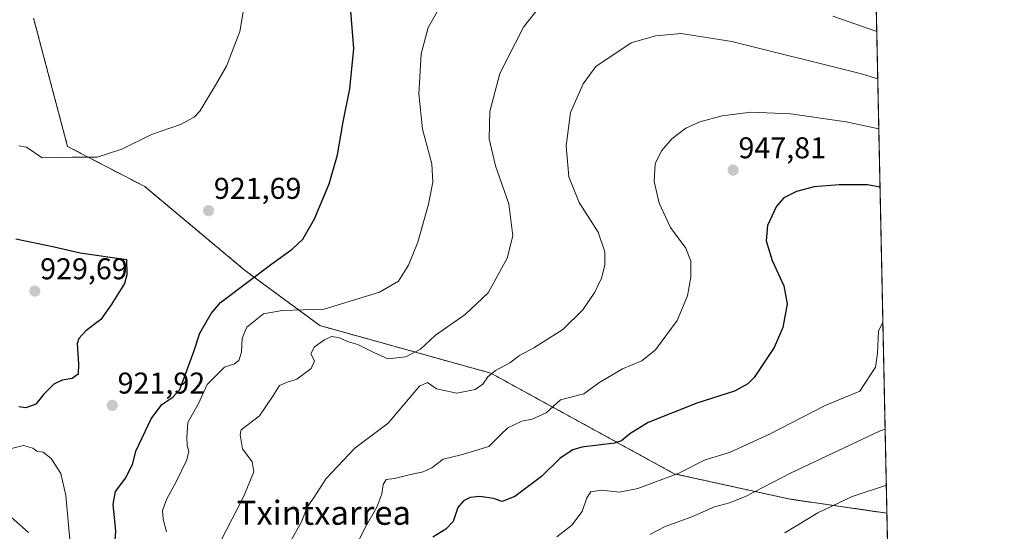
# Model space of a CAD drawing. Units: metres. Extents: x 641085 to 644534, y 4753016 to 4755400.
# Drawn here: x 644206 to 644534, y 4754933 to 4755103 of the extents above; entities that cross this region are included whole.
import ezdxf
from ezdxf.enums import TextEntityAlignment as Align

# ---------------------------------------------------------------- set-up
doc = ezdxf.new("R2010")
doc.units = ezdxf.units.M
doc.header["$MEASUREMENT"] = 0
doc.linetypes.add('TRAZOS', pattern=[0.75, 0.5, -0.25])
for name, color, linetype, lineweight in [('Arbolado forestal', 92, 'TRAZOS', 0), ('Arbolado forestal CxS', 92, 'Continuous', 0), ('Carátula', 7, 'Continuous', 5), ('Comarca CxS', 133, 'Continuous', 0), ('Comunidad Autónoma CxS', 142, 'Continuous', 0), ('Curva de nivel maestra', 36, 'Continuous', 30), ('Curva de nivel normal', 36, 'Continuous', 0), ('Municipio CxS', 142, 'Continuous', 0), ('Prado', 92, 'Continuous', 0), ('Prado CxS', 92, 'Continuous', 0), ('Provincia CxS', 1, 'Continuous', 0), ('Punto de cota en terreno', 7, 'Continuous', 0), ('Rótulo de punto de cota en terreno', 19, 'Continuous', 0), ('Texto cartográfico', 19, 'Continuous', 0)]:
    doc.layers.add(name, color=color, linetype=linetype, lineweight=lineweight)
doc.styles.add('Arial', font='txt', dxfattribs={"height": 0.2})

# ---------------------------------------------------------------- blocks, each defined once
blk = doc.blocks.new('*U159')
at = {"layer": 'Arbolado forestal CxS', "color": 92, "linetype": 'Continuous', "lineweight": 0}
blk.add_polyline3d([(644210.98, 4755103.7, 915.59), (644222.27, 4755061.04, 918.98), (644247.98, 4755047.67, 921.88), (644281.1, 4755019.95, 923.62), (644306.21, 4755001.39, 932.17), (644363.1, 4754985.56, 939.84), (644424.21, 4754952.05, 954.76), (644462.73, 4754943.58, 962.43), (644494.98, 4754938.92, 967.66), (644498.2, 4754786.51, 1004.28)], dxfattribs=at)
blk = doc.blocks.new('*U166')
at = {"layer": 'Curva de nivel normal', "color": 36, "linetype": 'Continuous', "lineweight": 0}
blk.add_polyline3d([(644348.06, 4755110.82, 930), (644342.25, 4755100.62, 930), (644339.92, 4755091.88, 930), (644339.24, 4755078.51, 930), (644340.42, 4755066.76, 930), (644343.46, 4755055.27, 930), (644343.83, 4755049.15, 930), (644342.44, 4755041.86, 930), (644338.84, 4755029.19, 930), (644335.75, 4755021.46, 930), (644332.41, 4755016.19, 930), (644326.06, 4755012.48, 930), (644307.64, 4755006.83, 930), (644293.74, 4755006.42, 930), (644287.52, 4755005.26, 930), (644281.91, 4755000.82, 930), (644280.37, 4754997.18, 930), (644280.21, 4754992.48, 930), (644279.32, 4754989.75, 930), (644277.83, 4754988.68, 930), (644274.52, 4754987.56, 930), (644268.72, 4754981.77, 930), (644265.9, 4754975.42, 930), (644262.34, 4754969.06, 930), (644262, 4754964.15, 930), (644262.09, 4754961.43, 930), (644262.68, 4754959.61, 930), (644261.94, 4754956.72, 930), (644258.33, 4754949.11, 930), (644255.31, 4754943.66, 930), (644253.9, 4754939.84, 930), (644254.1, 4754936.98, 930), (644255.18, 4754932.73, 930)], dxfattribs=at)
blk = doc.blocks.new('*U168')
at = {"layer": 'Curva de nivel normal', "color": 36, "linetype": 'Continuous', "lineweight": 0}
blk.add_polyline3d([(644385.07, 4754931.08, 955), (644390.07, 4754934.91, 955), (644393.58, 4754939.46, 955), (644395.13, 4754944.02, 955), (644396.48, 4754946.04, 955), (644399.98, 4754946.55, 955), (644405.96, 4754945.96, 955), (644412.07, 4754947.12, 955), (644425.71, 4754952.2, 955), (644434.5, 4754956.73, 955), (644442.54, 4754959.13, 955), (644455.9, 4754965.19, 955), (644474.47, 4754974.82, 955), (644485.95, 4754979.55, 955), (644491.17, 4754987.54, 955), (644491.87, 4754992.24, 955), (644492.18, 4754999.56, 955), (644493.64, 4755002.57, 955)], dxfattribs=at)
blk = doc.blocks.new('*U172')
at = {"layer": 'Curva de nivel normal', "color": 36, "linetype": 'Continuous', "lineweight": 0}
for points in [[(644223.51, 4754925.26, 920), (644221.74, 4754944.79, 920), (644220.08, 4754952.18, 920), (644216.76, 4754957.14, 920), (644214.14, 4754959.28, 920), (644212.05, 4754959.53, 920), (644210.68, 4754960.56, 920), (644207.57, 4754961.48, 920), (644202.74, 4754960.25, 920)], [(644206, 4755061.21, 920), (644208.61, 4755060.75, 920), (644213.82, 4755057.3, 920), (644223.81, 4755057.51, 920), (644232.13, 4755057.51, 920), (644240.31, 4755060.1, 920), (644250.16, 4755065, 920), (644259.87, 4755068.33, 920), (644264.37, 4755070.83, 920), (644266.28, 4755072.84, 920), (644271.53, 4755081.39, 920), (644275.2, 4755087.82, 920), (644279.64, 4755099.32, 920), (644281.59, 4755111.16, 920)]]:
    blk.add_polyline3d(points, dxfattribs=at)
blk = doc.blocks.new('*U178')
at = {"layer": 'Curva de nivel normal', "color": 36, "linetype": 'Continuous', "lineweight": 0}
blk.add_polyline3d([(644460.98, 4754932.42, 965), (644472.03, 4754939.02, 965), (644483.44, 4754944.45, 965), (644494.79, 4754948.2, 965)], dxfattribs=at)
blk = doc.blocks.new('*U179')
at = {"layer": 'Curva de nivel normal', "color": 36, "linetype": 'Continuous', "lineweight": 0}
blk.add_polyline3d([(644416.07, 4754931.87, 960), (644421.14, 4754934.45, 960), (644430, 4754937.69, 960), (644437.58, 4754941.01, 960), (644442.63, 4754942.34, 960), (644447.94, 4754944.44, 960), (644462.84, 4754952.24, 960), (644492.74, 4754966.34, 960), (644494.39, 4754966.95, 960)], dxfattribs=at)
blk = doc.blocks.new('*U182')
at = {"layer": 'Curva de nivel normal', "color": 36, "linetype": 'Continuous', "lineweight": 0}
blk.add_polyline3d([(644203.49, 4754937.55, 915), (644209.24, 4754932.54, 915)], dxfattribs=at)
blk = doc.blocks.new('*U198')
at = {"layer": 'Curva de nivel normal', "color": 36, "linetype": 'Continuous', "lineweight": 0}
for points in [[(644491.6, 4755099.33, 935), (644476.95, 4755104.44, 935)], [(644383.28, 4755112.55, 935), (644374.07, 4755100.73, 935), (644366.18, 4755085.34, 935), (644362.87, 4755072.64, 935), (644362.6, 4755063.61, 935), (644364.66, 4755054.54, 935), (644369.09, 4755041.93, 935), (644370.42, 4755031.28, 935), (644368.63, 4755023.84, 935), (644362.27, 4755012.31, 935), (644354.58, 4755005.07, 935), (644344.68, 4754998.16, 935), (644339.76, 4754993.52, 935), (644334.84, 4754990.93, 935), (644328.82, 4754990.3, 935), (644324.25, 4754992.4, 935), (644318.91, 4754995.06, 935), (644315.75, 4754995.95, 935), (644312.4, 4754997.42, 935), (644310.07, 4754997.74, 935), (644307.74, 4754996.67, 935), (644304.48, 4754994.28, 935), (644303.22, 4754991.97, 935), (644304.49, 4754989.63, 935), (644303.33, 4754987.08, 935), (644298.6, 4754983.51, 935), (644295.18, 4754982.43, 935), (644292.78, 4754981.39, 935), (644290.62, 4754977.91, 935), (644286.14, 4754971.28, 935), (644280.07, 4754966.68, 935), (644279.67, 4754965, 935), (644280.5, 4754960.32, 935), (644283.68, 4754956.03, 935), (644284.31, 4754952.7, 935), (644280.79, 4754944.32, 935), (644273.31, 4754929.66, 935)]]:
    blk.add_polyline3d(points, dxfattribs=at)
blk = doc.blocks.new('*U207')
at = {"layer": 'Curva de nivel normal', "color": 36, "linetype": 'Continuous', "lineweight": 0}
blk.add_polyline3d([(644491.93321, 4755083.58835, 940), (644486.08, 4755085.36, 940), (644443.36, 4755096.03, 940), (644426.48, 4755098.69, 940), (644417.93, 4755097.88, 940), (644409.82, 4755095.49, 940), (644398.07, 4755087.71, 940), (644393.83, 4755081.92, 940), (644389.67, 4755072.36, 940), (644388.22, 4755061.24, 940), (644389.14, 4755050.95, 940), (644392.54, 4755042.35, 940), (644398.9, 4755032.5, 940), (644401.13, 4755025.89, 940), (644401.06, 4755021.5, 940), (644399.93, 4755017.22, 940), (644397.74, 4755012.54, 940), (644393.74, 4755006.68, 940), (644387.07, 4755000.04, 940), (644377.49, 4754993.96, 940), (644372.74, 4754991.38, 940), (644369.49, 4754989.02, 940), (644364.74, 4754986.4, 940), (644362.15, 4754984.33, 940), (644360.5, 4754981.84, 940), (644357.96, 4754980.15, 940), (644351.86, 4754978.91, 940), (644345.07, 4754980.34, 940), (644342.07, 4754982.44, 940), (644339.4, 4754981.19, 940), (644329.03, 4754968.84, 940), (644317.87, 4754960.55, 940), (644308.32, 4754950.49, 940), (644304.35, 4754944.23, 940), (644301.99, 4754940.94, 940), (644300.17, 4754936.03, 940), (644296.58, 4754929.72, 940)], dxfattribs=at)
blk = doc.blocks.new('*U208')
at = {"layer": 'Curva de nivel normal', "color": 36, "linetype": 'Continuous', "lineweight": 0}
blk.add_polyline3d([(644492.2857, 4755066.8719, 945), (644481.4, 4755069.2, 945), (644462.94, 4755071.85, 945), (644449.82, 4755072.4, 945), (644440.11, 4755071.2, 945), (644432.74, 4755069.28, 945), (644428.1, 4755067.16, 945), (644423.41, 4755063.55, 945), (644419.99, 4755059.55, 945), (644417.89, 4755055.22, 945), (644417.51, 4755049.36, 945), (644419.23, 4755042.2, 945), (644422.95, 4755034.09, 945), (644428.01, 4755027.16, 945), (644429.68, 4755022.84, 945), (644429.74, 4755017.5, 945), (644428.66, 4755011.26, 945), (644425.17, 4755003.06, 945), (644417.9, 4754993.27, 945), (644413.4, 4754989.6, 945), (644406.93, 4754986.98, 945), (644399.12, 4754982.35, 945), (644394.07, 4754978.64, 945), (644386.35, 4754976.7, 945), (644381.58, 4754972.34, 945), (644376.93, 4754970.23, 945), (644373.46, 4754969.61, 945), (644368.8, 4754967.33, 945), (644366.33, 4754965.02, 945), (644362.47, 4754961.13, 945), (644353.26, 4754958.35, 945), (644347.32, 4754956.95, 945), (644343.46, 4754954.07, 945), (644340.65, 4754952.68, 945), (644336.02, 4754951.73, 945), (644331.14, 4754950.5, 945), (644328.36, 4754950.17, 945), (644327.33, 4754948.48, 945), (644326.9, 4754945.41, 945), (644325.22, 4754940.88, 945), (644321.36, 4754934.17, 945), (644318.63, 4754928.71, 945)], dxfattribs=at)
blk = doc.blocks.new('*U221')
at = {"layer": 'Curva de nivel maestra', "color": 36, "linetype": 'Continuous', "lineweight": 30}
blk.add_polyline3d([(644237.88, 4754926.81, 925), (644238.34, 4754932.88, 925), (644237.5, 4754941.88, 925), (644238.22, 4754946.09, 925), (644241.68, 4754950.7, 925), (644243.98, 4754955.42, 925), (644245.03, 4754959.55, 925), (644250.15, 4754970.38, 925), (644253.64, 4754975.09, 925), (644257.33, 4754977.55, 925), (644259.63, 4754980.05, 925), (644261.47, 4754985.2, 925), (644264.29, 4754992.71, 925), (644266.3, 4754998.88, 925), (644270.1, 4755005.44, 925), (644273.17, 4755009.02, 925), (644290.3, 4755022, 925), (644297, 4755026.8, 925), (644300.57, 4755030.2, 925), (644304.5, 4755036.88, 925), (644309.32, 4755048.55, 925), (644312.1, 4755058.22, 925), (644314.02, 4755069.22, 925), (644316.22, 4755080.22, 925), (644317.58, 4755093.61, 925), (644316.55, 4755106.12, 925)], dxfattribs=at)
blk = doc.blocks.new('*U230')
at = {"layer": 'Curva de nivel maestra', "color": 36, "linetype": 'Continuous', "lineweight": 30}
blk.add_polyline3d([(644492.69, 4755047.47, 950), (644488.49, 4755048.21, 950), (644479.1, 4755048.25, 950), (644470.74, 4755047.56, 950), (644464.85, 4755046.03, 950), (644460.62, 4755043.9, 950), (644458.26, 4755041.11, 950), (644455.23, 4755034.71, 950), (644454.84, 4755029.65, 950), (644456.8, 4755023.04, 950), (644460.71, 4755014.57, 950), (644461.76, 4755008.6, 950), (644460.36, 4755000.73, 950), (644457.47, 4754994.07, 950), (644450.75, 4754984.11, 950), (644448.73, 4754981.95, 950), (644444.24, 4754979.5, 950), (644431.69, 4754975.58, 950), (644415.55, 4754969.14, 950), (644409.4, 4754965.32, 950), (644406.65, 4754963.04, 950), (644404.29, 4754962.18, 950), (644393.4, 4754960.88, 950), (644390.45, 4754960, 950), (644386.21, 4754957.22, 950), (644380.03, 4754951.17, 950), (644371.18, 4754944.49, 950), (644366.96, 4754942.77, 950), (644364.04, 4754943.85, 950), (644359.54, 4754944.47, 950), (644356.25, 4754944.13, 950), (644354.06, 4754943.07, 950), (644352.14, 4754940.77, 950), (644350.63, 4754936.2, 950), (644348.22, 4754933.55, 950), (644343.8, 4754930.9, 950)], dxfattribs=at)
blk = doc.blocks.new('5PATER')
at = {"layer": 'Carátula', "linetype": 'Continuous', "lineweight": 5}
h = blk.add_hatch(color=250, dxfattribs=at)
edge = h.paths.add_edge_path()
edge.add_ellipse((0, 0.01), major_axis=(-1.33, -1.34), ratio=0.999422, start_angle=0, end_angle=360)

msp = doc.modelspace()

# ---------------------------------------------------------------- linework, layer by layer
at = {"layer": 'Arbolado forestal', "color": 92, "linetype": 'TRAZOS', "lineweight": 0}
for points in [[(644494.98, 4754938.92, 967.66), (644462.73, 4754943.58, 962.43), (644424.21, 4754952.05, 954.76), (644363.1, 4754985.56, 939.84), (644306.21, 4755001.39, 932.17), (644281.1, 4755019.95, 923.62), (644247.98, 4755047.67, 921.88), (644222.27, 4755061.04, 918.98), (644210.98, 4755103.7, 915.59)], [(644494.98, 4754938.92, 967.66), (644498.2, 4754786.51, 1004.28)]]:
    msp.add_polyline3d(points, dxfattribs=at)
at = {"layer": 'Comarca CxS', "color": 133, "linetype": 'Continuous', "lineweight": 0}
msp.add_polyline3d([(644534.05, 4753086.27, 851.36), (641133.1, 4753015.54, 1060.17), (641085.49, 4755328.88, 838.82), (644485.27, 4755399.58, 881.72), (644534.05, 4753086.27, 851.36)], close=True, dxfattribs=at)
msp.add_polyline3d([(644534.05, 4753086.27, 851.36), (641133.1, 4753015.54, 1060.17), (641085.49, 4755328.88, 838.82), (644485.27, 4755399.58, 881.72), (644534.05, 4753086.27, 851.36)], close=True, dxfattribs=at)
at = {"layer": 'Comunidad Autónoma CxS', "color": 142, "linetype": 'Continuous', "lineweight": 0}
for points in [[(644534.05, 4753086.27, 851.36), (641133.1, 4753015.54, 1060.17), (641097.94, 4754723.71, 977.2), (641085.49, 4755328.88, 838.82), (642442.85, 4755357.11, 838.91), (644123.49, 4755392.06, 881.93), (644485.27, 4755399.58, 881.72), (644488.84, 4755230.5, 917.21), (644534.05, 4753086.27, 851.36)], [(644534.05, 4753086.27, 851.36), (641133.1, 4753015.54, 1060.17), (641097.94, 4754723.71, 977.2), (641085.49, 4755328.88, 838.82), (642442.85, 4755357.11, 838.91), (644123.49, 4755392.06, 881.93), (644485.27, 4755399.58, 881.72), (644488.84, 4755230.49, 917.21), (644534.05, 4753086.27, 851.36)]]:
    msp.add_polyline3d(points, close=True, dxfattribs=at)
at = {"layer": 'Curva de nivel maestra', "color": 36, "linetype": 'Continuous', "lineweight": 30}
for points in [[(644205.07, 4755030.22, 925), (644217.78, 4755027.59, 925), (644226.44, 4755025.59, 925)], [(644226.44, 4755025.59, 925), (644241.92, 4755023.4, 925), (644242, 4755018.32, 925), (644241.18, 4755015.4, 925), (644236.74, 4755008.27, 925), (644233.36, 4755003.46, 925), (644228.35, 4754999.62, 925), (644225.98, 4754997.04, 925), (644225.46, 4754995.31, 925), (644225.94, 4754988.68, 925), (644225.78, 4754985.26, 925), (644223.79, 4754983.77, 925), (644220.42, 4754983.2, 925), (644217.74, 4754981.88, 925), (644214.4, 4754978.59, 925), (644211.74, 4754975.19, 925), (644208.4, 4754974.02, 925), (644206.07, 4754974.32, 925)]]:
    msp.add_polyline3d(points, dxfattribs=at)
at = {"layer": 'Municipio CxS', "color": 142, "linetype": 'Continuous', "lineweight": 0}
for points in [[(642442.85, 4755357.11, 838.91), (644123.49, 4755392.06, 881.93), (644124.3, 4755391.49, 881.9), (644323.09, 4755281.89, 901.91), (644334.37, 4755276.55, 901.89), (644340.61, 4755273.6, 901.43), (644357.28, 4755265.72, 901.25), (644370.33, 4755261.72, 901.51), (644389.52, 4755257.89, 903.3), (644392.93, 4755257.21, 903.83), (644420.39, 4755250.28, 909.1), (644422.71, 4755249.7, 909.47), (644427.92, 4755248.42, 910.31), (644430.29, 4755247.84, 910.65), (644435.09, 4755246.66, 911.12), (644436.17, 4755246.39, 911.27), (644452.74, 4755242.32, 914.07), (644488.84, 4755230.5, 917.21), (644488.84, 4755230.5, 917.21), (644534.05, 4753086.27, 851.36), (641133.1, 4753015.54, 1060.17)], [(642442.85, 4755357.11, 838.91), (644123.49, 4755392.06, 881.93), (644124.3, 4755391.49, 881.9), (644323.09, 4755281.89, 901.91), (644334.37, 4755276.55, 901.89), (644340.61, 4755273.6, 901.43), (644357.28, 4755265.72, 901.25), (644370.33, 4755261.72, 901.51), (644389.52, 4755257.89, 903.3), (644392.93, 4755257.21, 903.83), (644420.39, 4755250.28, 909.1), (644422.71, 4755249.7, 909.47), (644427.92, 4755248.42, 910.31), (644430.29, 4755247.83, 910.65), (644435.09, 4755246.66, 911.12), (644436.17, 4755246.39, 911.27), (644452.74, 4755242.32, 914.07), (644488.84, 4755230.49, 917.21), (644488.84, 4755230.49, 917.21), (644534.05, 4753086.27, 851.36), (641133.1, 4753015.54, 1060.17)]]:
    msp.add_polyline3d(points, dxfattribs=at)
at = {"layer": 'Prado', "color": 92, "linetype": 'Continuous', "lineweight": 0}
for points in [[(644397.17, 4755397.75, 874.71), (644485.27, 4755399.58, 881.72), (644487.83, 4755278.25, 907.88), (644487.85, 4755277.18, 908.06), (644487.87, 4755276.11, 908.25), (644494.98, 4754938.92, 967.66)], [(644494.98, 4754938.92, 967.66), (644462.73, 4754943.58, 962.43), (644424.21, 4754952.05, 954.76), (644363.1, 4754985.56, 939.84), (644306.21, 4755001.39, 932.17), (644281.1, 4755019.95, 923.62), (644247.98, 4755047.67, 921.88), (644222.27, 4755061.04, 918.98), (644210.98, 4755103.7, 915.59)]]:
    msp.add_polyline3d(points, dxfattribs=at)
at = {"layer": 'Prado CxS', "color": 92, "linetype": 'Continuous', "lineweight": 0}
msp.add_polyline3d([(644485.27, 4755399.58, 881.72), (644494.98, 4754938.92, 967.66), (644494.98, 4754938.92, 967.66), (644462.73, 4754943.58, 962.43), (644424.21, 4754952.05, 954.76), (644363.1, 4754985.56, 939.84), (644306.21, 4755001.39, 932.17), (644281.1, 4755019.95, 923.62), (644247.98, 4755047.67, 921.88), (644222.27, 4755061.04, 918.98), (644210.98, 4755103.7, 915.59)], dxfattribs=at)
at = {"layer": 'Provincia CxS', "color": 1, "linetype": 'Continuous', "lineweight": 0}
for points in [[(644534.05, 4753086.27, 851.36), (641133.1, 4753015.54, 1060.17), (641097.94, 4754723.71, 977.2), (641085.49, 4755328.88, 838.82), (642442.85, 4755357.11, 838.91), (644123.49, 4755392.06, 881.93), (644485.27, 4755399.58, 881.72), (644488.84, 4755230.5, 917.21), (644534.05, 4753086.27, 851.36)], [(644534.05, 4753086.27, 851.36), (641133.1, 4753015.54, 1060.17), (641097.94, 4754723.71, 977.2), (641085.49, 4755328.88, 838.82), (642442.85, 4755357.11, 838.91), (644123.49, 4755392.06, 881.93), (644485.27, 4755399.58, 881.72), (644488.84, 4755230.49, 917.21), (644534.05, 4753086.27, 851.36)]]:
    msp.add_polyline3d(points, close=True, dxfattribs=at)

# ---------------------------------------------------------------- block references
at = {"layer": 'Arbolado forestal CxS', "color": 92, "linetype": 'Continuous', "lineweight": 0}
msp.add_blockref('*U159', (0, 0), dxfattribs=at)
at = {"layer": 'Curva de nivel maestra', "color": 36, "linetype": 'Continuous', "lineweight": 30}
for name in ['*U221', '*U230']:
    msp.add_blockref(name, (0, 0), dxfattribs=at)
at = {"layer": 'Curva de nivel normal', "color": 36, "linetype": 'Continuous', "lineweight": 0}
for name in ['*U182', '*U172', '*U166', '*U198', '*U207', '*U208', '*U168', '*U179', '*U178']:
    msp.add_blockref(name, (0, 0), dxfattribs=at)
at = {"layer": 'Punto de cota en terreno', "linetype": 'Continuous', "lineweight": 0}
for p in [(644443.81, 4755053.14, 947.81), (644269.19, 4755039.64, 921.69), (644211.38, 4755012.86, 929.69), (644237.16, 4754974.8, 921.92)]:
    msp.add_blockref('5PATER', p, dxfattribs=at)

# ---------------------------------------------------------------- texts
at = {"layer": 'Rótulo de punto de cota en terreno', "color": 19, "linetype": 'Continuous', "lineweight": 0, "style": 'Arial'}
for s, p in [('947,81', (644445.57, 4755054.9)), ('921,69', (644270.95, 4755041.4)), ('929,69', (644213.14, 4755014.62)), ('921,92', (644238.92, 4754976.56))]:
    msp.add_text(s, height=7, dxfattribs=at).set_placement(p, align=Align.BOTTOM_LEFT)
at = {"layer": 'Texto cartográfico', "color": 19, "linetype": 'Continuous', "lineweight": 0, "style": 'Arial'}
msp.add_text('Txintxarrea', height=8, dxfattribs=at).set_placement((644307.58, 4754939.05), align=Align.MIDDLE_CENTER)

doc.saveas('drawing.dxf')
